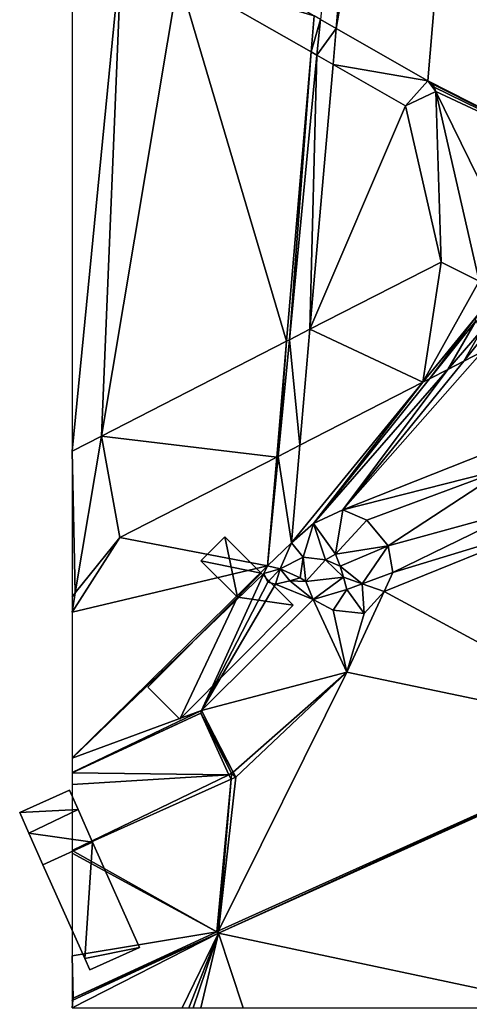
# Model space of a CAD drawing. Extents: x 575997 to 577000, y 6223995 to 6225060.
# Drawn here: x 575997 to 576024, y 6224625 to 6224685 of the extents above; entities that cross this region are included whole.
import ezdxf

# ---------------------------------------------------------------- set-up
doc = ezdxf.new("R2010")
doc.units = 0
doc.header["$MEASUREMENT"] = 0
for name, color, linetype in [('Bygninger_LOD3', 1, 'Continuous'), ('Terraen', 33, 'Continuous'), ('Terraen_vand', 33, 'Continuous'), ('Terraen_vej', 33, 'Continuous')]:
    doc.layers.add(name, color=color, linetype=linetype)

# ---------------------------------------------------------------- blocks, each defined once
blk = doc.blocks.new('1km_6224_576_UTM32_ACAD_1_FMEBLOCK16')
at = {"layer": 'Terraen_vand', "color": 132, "true_color": 0x00ced1}
for points in [[(-32.164, -45.062, 0), (-27.014, -28.544, 0), (-53.59, -40.516, 0)], [(-62.448, -44.592, 0), (-62.5, -45.062, 0), (-53.59, -40.516, 0)], [(-62.5, -45.062, 0), (-55.789, -45.062, 0), (-53.59, -40.516, 0)], [(-55.789, -45.062, 0), (-55.383, -45.062, 0), (-53.59, -40.516, 0)], [(-55.383, -45.062, 0), (-55.133, -45.062, 0), (-53.59, -40.516, 0)], [(-55.133, -45.062, 0), (-54.652, -45.062, 0), (-53.59, -40.516, 0)], [(-54.652, -45.062, 0), (-52.083, -45.062, 0), (-53.59, -40.516, 0)], [(-32.164, -45.062, 0), (-53.59, -40.516, 0), (-52.083, -45.062, 0)], [(-62.5, -45.062, 0), (-62.448, -44.592, 0), (-62.5, -44.616, 0)]]:
    blk.add_polyline3d(points, close=True, dxfattribs=at)
blk = doc.blocks.new('1km_6224_576_UTM32_ACAD_1_FMEBLOCK71')
at = {"layer": 'Terraen_vej', "color": 251, "true_color": 0x555555}
for points in [[(-19.133, 19.004, 2.25), (-15.318, 19.13, 2.243), (-18.141, 20.741, 2.247)], [(-15.67, 17.028, 2.245), (-15.318, 19.13, 2.243), (-19.133, 19.004, 2.25)], [(-15.67, 17.028, 2.245), (-7.413, 14.618, 1.958), (-15.318, 19.13, 2.243)], [(-15.67, 17.028, 2.245), (-7.599, 12.421, 1.953), (-7.413, 14.618, 1.958)], [(-7.031, 14.4, 1.963), (-7.413, 14.618, 1.958), (-7.599, 12.421, 1.953)], [(-7.031, 14.4, 1.963), (-7.599, 12.421, 1.953), (-7.242, 12.218, 1.958)], [(-7.031, 14.4, 1.963), (-7.242, 12.218, 1.958), (-6.074, 13.853, 1.924)], [(-7.242, 12.218, 1.958), (-6.265, 11.659, 1.918), (-6.074, 13.853, 1.924)], [(-6.265, 11.659, 1.918), (-0.481, 10.661, 1.932), (-6.074, 13.853, 1.924)], [(-6.265, 11.659, 1.918), (-1.854, 9.142, 1.925), (-0.481, 10.661, 1.932)], [(-1.854, 9.142, 1.925), (-0.002, 10.015, 1.932), (-0.481, 10.661, 1.932)], [(-0.481, 10.661, 1.932), (-0.002, 10.015, 1.932), (-0.1, 10.272, 1.933)], [(-0.481, 10.661, 1.932), (-0.1, 10.272, 1.933), (-0.264, 10.493, 1.933)], [(-1.854, 9.142, 1.925), (0.316, -0.37, 1.91), (-0.002, 10.015, 1.932)], [(2.631, -1.525, 1.914), (-0.002, 10.015, 1.932), (0.316, -0.37, 1.91)], [(20.974, 4.166, 2.08), (21.369, 6.512, 2.049), (16.81, 4.557, 2.105)], [(20.974, 4.166, 2.08), (22.157, 4.674, 2.065), (21.369, 6.512, 2.049)], [(16.132, 4.266, 2.123), (15.821, 4.132, 2.12), (16.468, 3.324, 2.156)], [(16.331, 4.351, 2.118), (16.132, 4.266, 2.123), (16.468, 3.324, 2.156)], [(16.81, 4.557, 2.105), (16.331, 4.351, 2.118), (17.88, 3.031, 2.156)], [(16.331, 4.351, 2.118), (16.468, 3.324, 2.156), (17.88, 3.031, 2.156)], [(20.974, 4.166, 2.08), (16.81, 4.557, 2.105), (18.644, 3.167, 2.143)], [(16.81, 4.557, 2.105), (17.88, 3.031, 2.156), (18.644, 3.167, 2.143)], [(14.064, 3.378, 2.052), (15.447, 3.096, 2.142), (14.741, 3.669, 2.05)], [(15.821, 4.132, 2.12), (14.741, 3.669, 2.05), (15.447, 3.096, 2.142)], [(15.821, 4.132, 2.12), (15.447, 3.096, 2.142), (16.468, 3.324, 2.156)], [(12.164, 2.563, 1.989), (13.692, 1.043, 2.138), (13.282, 3.043, 2.023)], [(13.282, 3.043, 2.023), (14.758, 1.5, 2.177), (14.064, 3.378, 2.052)], [(13.282, 3.043, 2.023), (13.692, 1.043, 2.138), (14.758, 1.5, 2.177)], [(14.064, 3.378, 2.052), (14.758, 1.5, 2.177), (15.447, 3.096, 2.142)], [(14.758, 1.5, 2.177), (15.979, 2.024, 2.817), (15.447, 3.096, 2.142)], [(16.599, 2.29, 2.754), (16.468, 3.324, 2.156), (15.447, 3.096, 2.142)], [(15.979, 2.024, 2.817), (16.599, 2.29, 2.754), (15.447, 3.096, 2.142)], [(16.599, 2.29, 2.754), (17.796, 2.803, 2.302), (16.468, 3.324, 2.156)], [(17.796, 2.803, 2.302), (17.88, 3.031, 2.156), (16.468, 3.324, 2.156)], [(17.796, 2.803, 2.302), (18.106, 2.936, 2.155), (17.88, 3.031, 2.156)], [(18.106, 2.936, 2.155), (18.644, 3.167, 2.143), (17.88, 3.031, 2.156)], [(11.721, 2.128, 1.986), (12.993, 0.743, 2.116), (12.164, 2.563, 1.989)], [(11.761, 2.391, 2.098), (11.721, 2.128, 1.986), (12.164, 2.563, 1.989)], [(12.164, 2.563, 1.989), (12.993, 0.743, 2.116), (13.692, 1.043, 2.138)], [(10.262, 1.748, 2.278), (10.703, 1.863, 2.428), (10.642, 1.911, 2.407)], [(10.436, 0.403, 1.95), (10.703, 1.863, 2.428), (10.262, 1.748, 2.278)], [(10.436, 0.403, 1.95), (11.721, 2.128, 1.986), (10.703, 1.863, 2.428)], [(11.721, 2.128, 1.986), (10.436, 0.403, 1.95), (11.629, 0.158, 2.04)], [(10.717, 1.943, 2.454), (10.642, 1.911, 2.407), (10.703, 1.863, 2.428)], [(10.717, 1.943, 2.454), (10.703, 1.863, 2.428), (11.721, 2.128, 1.986)], [(11.55, 2.3, 2.153), (10.717, 1.943, 2.454), (11.721, 2.128, 1.986)], [(11.761, 2.391, 2.098), (11.55, 2.3, 2.153), (11.721, 2.128, 1.986)], [(12.993, 0.743, 2.116), (11.721, 2.128, 1.986), (11.629, 0.158, 2.04)], [(9.061, 1.233, 1.949), (7.289, 0.473, 1.937), (5.97, -2.269, 1.929)], [(9.061, 1.233, 1.949), (5.97, -2.269, 1.929), (8.432, -1.213, 1.96)], [(9.061, 1.233, 1.949), (8.432, -1.213, 1.96), (9.233, 1.307, 1.951)], [(8.917, -1.005, 1.925), (9.233, 1.307, 1.951), (8.432, -1.213, 1.96)], [(8.917, -1.005, 1.925), (9.189, -0.889, 1.932), (9.267, 1.321, 1.949)], [(8.917, -1.005, 1.925), (9.267, 1.321, 1.949), (9.233, 1.307, 1.951)], [(9.267, 1.321, 1.949), (9.189, -0.889, 1.932), (9.286, 1.329, 1.949)], [(9.286, 1.329, 1.949), (9.189, -0.889, 1.932), (10.436, 0.403, 1.95)], [(9.286, 1.329, 1.949), (10.436, 0.403, 1.95), (9.411, 1.383, 1.95)], [(9.411, 1.383, 1.95), (10.436, 0.403, 1.95), (10.262, 1.748, 2.278)], [(4.035, -3.099, 1.917), (7.061, 0.375, 1.936), (5.285, -0.387, 1.922)], [(4.57, -2.87, 1.919), (7.061, 0.375, 1.936), (4.035, -3.099, 1.917)], [(7.289, 0.473, 1.937), (7.061, 0.375, 1.936), (4.57, -2.87, 1.919)], [(5.97, -2.269, 1.929), (7.289, 0.473, 1.937), (4.57, -2.87, 1.919)], [(9.189, -0.889, 1.932), (10.281, -0.42, 1.943), (10.436, 0.403, 1.95)], [(10.281, -0.42, 1.943), (10.568, -0.297, 1.951), (10.436, 0.403, 1.95)], [(11.629, 0.158, 2.04), (10.436, 0.403, 1.95), (10.568, -0.297, 1.951)], [(-0.788, -7.677, 1.89), (0.316, -0.37, 1.91), (-7.668, -4.46, 1.877)], [(-0.788, -7.677, 1.89), (2.631, -1.525, 1.914), (0.316, -0.37, 1.91)], [(5.126, -0.455, 1.923), (-0.788, -7.677, 1.89), (2.38, -3.809, 1.908)], [(-0.788, -7.677, 1.89), (5.126, -0.455, 1.923), (2.631, -1.525, 1.914)], [(2.629, -3.702, 1.906), (5.126, -0.455, 1.923), (2.38, -3.809, 1.908)], [(2.629, -3.702, 1.906), (5.285, -0.387, 1.922), (5.126, -0.455, 1.923)], [(4.035, -3.099, 1.917), (5.285, -0.387, 1.922), (2.629, -3.702, 1.906)], [(-0.788, -7.677, 1.89), (-0.392, -7.474, 1.888), (2.38, -3.809, 1.908)], [(-0.392, -7.474, 1.888), (2.444, -3.934, 1.905), (2.38, -3.809, 1.908)], [(2.444, -3.934, 1.905), (-0.392, -7.474, 1.888), (0.722, -6.903, 1.896)], [(2.444, -3.934, 1.905), (0.722, -6.903, 1.896), (2.764, -4.559, 1.909)], [(-7.668, -4.46, 1.877), (-8.919, -5.101, 1.921), (-8.282, -11.516, 1.86)], [(-0.788, -7.677, 1.89), (-7.668, -4.46, 1.877), (-8.282, -11.516, 1.86)], [(1.694, -6.405, 1.9), (2.764, -4.559, 1.909), (0.722, -6.903, 1.896)], [(2.931, -4.885, 1.908), (2.764, -4.559, 1.909), (1.694, -6.405, 1.9)], [(-9.689, -12.237, 1.905), (-9.092, -5.19, 1.918), (-20.361, -10.963, 2.267)], [(-9.689, -12.237, 1.905), (-9.606, -12.194, 1.906), (-9.092, -5.19, 1.918)], [(-9.092, -5.19, 1.918), (-9.606, -12.194, 1.906), (-8.919, -5.101, 1.921)], [(-8.282, -11.516, 1.86), (-8.919, -5.101, 1.921), (-9.606, -12.194, 1.906)], [(2.836, -5.82, 1.908), (2.931, -4.885, 1.908), (1.694, -6.405, 1.9)], [(2.836, -5.82, 1.908), (3.199, -5.408, 1.91), (2.931, -4.885, 1.908)], [(2.836, -5.82, 1.908), (3.291, -5.587, 1.913), (3.199, -5.408, 1.91)], [(-20.361, -10.963, 2.267), (-22.157, -11.883, 2.27), (-21.958, -20.494, 2.275)], [(-20.361, -10.963, 2.267), (-21.958, -20.494, 2.275), (-19.252, -17.136, 2.2)], [(-9.689, -12.237, 1.905), (-20.361, -10.963, 2.267), (-19.252, -17.136, 2.2)], [(-21.958, -20.494, 2.275), (-22.157, -11.883, 2.27), (-22.157, -20.741, 2.275)]]:
    blk.add_polyline3d(points, close=True, dxfattribs=at)
blk = doc.blocks.new('1km_6224_576_UTM32_ACAD_1_FMEBLOCK91')
at = {"layer": 'Terraen', "color": 9, "true_color": 0xbbbbbb}
for points in [[(-62.5, 62.277, 2.224), (-62.5, -28.839, 2.27), (-59.476, 2.049, 2.25)], [(-47.374, -2.556, 1.963), (-46.417, -3.102, 1.924), (-40.727, 62.277, 2.089)], [(-35.055, 62.277, 2.105), (-46.417, -3.102, 1.924), (-40.824, -6.294, 1.932)], [(-40.727, 62.277, 2.089), (-46.417, -3.102, 1.924), (-35.055, 62.277, 2.105)], [(-35.055, 62.277, 2.105), (-40.824, -6.294, 1.932), (-30.439, -11.576, 1.95)], [(-59.476, 2.049, 2.25), (-62.5, -28.839, 2.27), (-60.704, -27.918, 2.267)], [(-60.704, -27.918, 2.267), (-56.013, 0.073, 2.245), (-59.476, 2.049, 2.25)], [(-60.704, -27.918, 2.267), (-49.435, -22.145, 1.918), (-56.013, 0.073, 2.245)], [(-49.435, -22.145, 1.918), (-47.942, -4.534, 1.953), (-56.013, 0.073, 2.245)], [(-49.262, -22.057, 1.921), (-47.942, -4.534, 1.953), (-49.435, -22.145, 1.918)], [(-49.262, -22.057, 1.921), (-47.585, -4.738, 1.958), (-47.942, -4.534, 1.953)], [(-48.01, -21.415, 1.877), (-47.585, -4.738, 1.958), (-49.262, -22.057, 1.921)], [(-48.01, -21.415, 1.877), (-46.608, -5.296, 1.918), (-47.585, -4.738, 1.958)], [(-48.01, -21.415, 1.877), (-42.197, -7.813, 1.925), (-46.608, -5.296, 1.918)], [(-40.824, -6.294, 1.932), (-40.606, -6.462, 1.933), (-30.439, -11.576, 1.95)], [(-40.606, -6.462, 1.933), (-40.443, -6.683, 1.933), (-30.439, -11.576, 1.95)], [(-40.443, -6.683, 1.933), (-40.345, -6.94, 1.932), (-30.439, -11.576, 1.95)], [(-40.345, -6.94, 1.932), (-35.217, -17.411, 1.923), (-30.439, -11.576, 1.95)], [(-37.712, -18.481, 1.914), (-35.217, -17.411, 1.923), (-40.345, -6.94, 1.932)], [(-48.01, -21.415, 1.877), (-40.027, -17.325, 1.91), (-42.197, -7.813, 1.925)], [(-37.507, -22.776, 1.908), (-38.649, -23.361, 1.9), (-46.006, -32.404, 1.852)], [(-37.507, -22.776, 1.908), (-46.006, -32.404, 1.852), (-35.055, -28.062, 1.993)], [(-39.621, -23.859, 1.896), (-46.006, -32.404, 1.852), (-38.649, -23.361, 1.9)], [(-39.621, -23.859, 1.896), (-40.734, -24.429, 1.888), (-47.792, -33.24, 1.844)], [(-39.621, -23.859, 1.896), (-47.792, -33.24, 1.844), (-46.006, -32.404, 1.852)], [(-40.734, -24.429, 1.888), (-41.13, -24.632, 1.89), (-47.792, -33.24, 1.844)], [(-41.13, -24.632, 1.89), (-49.142, -34.416, 1.844), (-47.792, -33.24, 1.844)], [(-48.624, -28.472, 1.86), (-49.142, -34.416, 1.844), (-41.13, -24.632, 1.89)], [(-36.03, -29.861, 1.872), (-35.055, -28.062, 1.993), (-46.006, -32.404, 1.852)], [(-48.624, -28.472, 1.86), (-49.949, -29.15, 1.906), (-49.142, -34.416, 1.844)], [(-50.593, -35.807, 1.891), (-50.032, -29.193, 1.905), (-59.594, -34.092, 2.2)], [(-50.032, -29.193, 1.905), (-50.593, -35.807, 1.891), (-49.949, -29.15, 1.906)], [(-49.949, -29.15, 1.906), (-50.593, -35.807, 1.891), (-49.142, -34.416, 1.844)], [(-44.55, -33.026, 1.852), (-36.03, -29.861, 1.872), (-46.006, -32.404, 1.852)], [(-44.55, -33.026, 1.852), (-43.249, -34.588, 1.858), (-36.03, -29.861, 1.872)], [(-36.03, -29.861, 1.872), (-43.249, -34.588, 1.858), (-34.968, -32.313, 2.079)], [(-42.96, -36.213, 1.884), (-34.968, -32.313, 2.079), (-43.249, -34.588, 1.858)], [(-42.96, -36.213, 1.884), (-33.563, -33.351, 2.145), (-34.968, -32.313, 2.079)], [(-46.457, -35.107, 3.33), (-46.006, -32.404, 1.852), (-47.792, -33.24, 1.844)], [(-46.457, -35.107, 3.33), (-44.55, -33.026, 1.852), (-46.006, -32.404, 1.852)], [(-48.416, -35.289, 2.356), (-47.792, -33.24, 1.844), (-49.142, -34.416, 1.844)], [(-48.416, -35.289, 2.356), (-47.066, -35.44, 3.05), (-47.792, -33.24, 1.844)], [(-47.066, -35.44, 3.05), (-46.457, -35.107, 3.33), (-47.792, -33.24, 1.844)], [(-46.457, -35.107, 3.33), (-43.249, -34.588, 1.858), (-44.55, -33.026, 1.852)], [(-27.201, -46.166, 2.711), (-33.563, -33.351, 2.145), (-43.498, -37.384, 1.909)], [(-42.96, -36.213, 1.884), (-43.498, -37.384, 1.909), (-33.563, -33.351, 2.145)], [(-62.5, -38.639, 2.276), (-50.593, -35.807, 1.891), (-59.594, -34.092, 2.2)], [(-62.5, -38.639, 2.276), (-59.594, -34.092, 2.2), (-62.301, -37.45, 2.275)], [(-49.822, -36.001, 2.232), (-49.142, -34.416, 1.844), (-50.593, -35.807, 1.891)], [(-49.822, -36.001, 2.232), (-48.416, -35.289, 2.356), (-49.142, -34.416, 1.844)], [(-46.457, -35.107, 3.33), (-46.181, -35.824, 3.395), (-43.249, -34.588, 1.858)], [(-46.181, -35.824, 3.395), (-44.836, -36.911, 2.878), (-43.249, -34.588, 1.858)], [(-42.96, -36.213, 1.884), (-43.249, -34.588, 1.858), (-44.836, -36.911, 2.878)], [(-49.822, -36.001, 2.232), (-48.612, -36.548, 1.96), (-48.416, -35.289, 2.356)], [(-48.416, -35.289, 2.356), (-48.612, -36.548, 1.96), (-48.26, -36.762, 1.966)], [(-48.416, -35.289, 2.356), (-48.26, -36.762, 1.966), (-47.066, -35.44, 3.05)], [(-47.066, -35.44, 3.05), (-46.181, -35.824, 3.395), (-46.457, -35.107, 3.33)], [(-62.5, -38.639, 2.276), (-62.5, -47.495, 2.233), (-50.593, -35.807, 1.891)], [(-62.5, -47.495, 2.233), (-50.812, -36.278, 1.96), (-50.593, -35.807, 1.891)], [(-49.822, -36.001, 2.232), (-50.593, -35.807, 1.891), (-50.812, -36.278, 1.96)], [(-47.066, -35.44, 3.05), (-48.26, -36.762, 1.966), (-45.969, -36.511, 3.388)], [(-47.066, -35.44, 3.05), (-45.969, -36.511, 3.388), (-46.181, -35.824, 3.395)], [(-46.181, -35.824, 3.395), (-45.969, -36.511, 3.388), (-44.836, -36.911, 2.878)], [(-62.5, -47.495, 2.233), (-62.5, -47.529, 2.241), (-50.812, -36.278, 1.96)], [(-62.5, -47.529, 2.241), (-54.608, -44.624, 2.284), (-50.812, -36.278, 1.96)], [(-50.568, -36.808, 1.96), (-50.812, -36.278, 1.96), (-54.608, -44.624, 2.284)], [(-50.568, -36.808, 1.96), (-49.822, -36.001, 2.232), (-50.812, -36.278, 1.96)], [(-50.568, -36.808, 1.96), (-50.113, -36.924, 1.96), (-49.822, -36.001, 2.232)], [(-49.822, -36.001, 2.232), (-50.113, -36.924, 1.96), (-49.229, -36.726, 1.96)], [(-49.822, -36.001, 2.232), (-49.229, -36.726, 1.96), (-48.612, -36.548, 1.96)], [(-49.229, -36.726, 1.96), (-48.26, -36.762, 1.966), (-48.612, -36.548, 1.96)], [(-45.969, -36.511, 3.388), (-48.26, -36.762, 1.966), (-47.818, -37.863, 1.986)], [(-45.969, -36.511, 3.388), (-47.818, -37.863, 1.986), (-45.759, -37.255, 3.367)], [(-45.969, -36.511, 3.388), (-45.759, -37.255, 3.367), (-44.836, -36.911, 2.878)], [(-42.96, -36.213, 1.884), (-44.836, -36.911, 2.878), (-43.498, -37.384, 1.909)], [(-50.568, -36.808, 1.96), (-54.608, -44.624, 2.284), (-50.113, -36.924, 1.96)], [(-54.608, -44.624, 2.284), (-47.818, -37.863, 1.986), (-50.113, -36.924, 1.96)], [(-50.113, -36.924, 1.96), (-47.818, -37.863, 1.986), (-49.229, -36.726, 1.96)], [(-49.229, -36.726, 1.96), (-47.818, -37.863, 1.986), (-48.26, -36.762, 1.966)], [(-45.759, -37.255, 3.367), (-44.708, -38.711, 1.946), (-44.836, -36.911, 2.878)], [(-44.708, -38.711, 1.946), (-43.498, -37.384, 1.909), (-44.836, -36.911, 2.878)], [(-62.301, -37.45, 2.275), (-62.5, -37.697, 2.275), (-62.5, -38.639, 2.276)], [(-45.759, -37.255, 3.367), (-47.818, -37.863, 1.986), (-46.606, -38.512, 1.986)], [(-45.759, -37.255, 3.367), (-46.606, -38.512, 1.986), (-44.708, -38.711, 1.946)], [(-27.201, -46.166, 2.711), (-43.498, -37.384, 1.909), (-45.76, -42.283, 1.83)], [(-44.708, -38.711, 1.946), (-45.76, -42.283, 1.83), (-43.498, -37.384, 1.909)], [(-54.608, -44.624, 2.284), (-45.76, -42.283, 1.83), (-47.818, -37.863, 1.986)], [(-45.76, -42.283, 1.83), (-46.606, -38.512, 1.986), (-47.818, -37.863, 1.986)], [(-44.708, -38.711, 1.946), (-46.606, -38.512, 1.986), (-45.76, -42.283, 1.83)], [(-52.684, -48.363, 2.31), (-45.76, -42.283, 1.83), (-54.608, -44.624, 2.284)], [(-27.201, -46.166, 2.711), (-45.76, -42.283, 1.83), (-53.574, -58.032, 2.783)], [(-52.524, -48.673, 2.312), (-53.574, -58.032, 2.783), (-45.76, -42.283, 1.83)], [(-52.684, -48.363, 2.31), (-52.524, -48.673, 2.312), (-45.76, -42.283, 1.83)], [(-62.5, -47.529, 2.241), (-62.5, -48.391, 2.284), (-54.608, -44.624, 2.284)], [(-62.5, -48.391, 2.284), (-54.661, -44.772, 3.466), (-54.608, -44.624, 2.284)], [(-62.5, -48.391, 2.284), (-62.5, -48.414, 2.502), (-54.661, -44.772, 3.466)], [(-62.5, -48.414, 2.502), (-52.942, -48.526, 3.369), (-54.661, -44.772, 3.466)], [(-52.684, -48.363, 2.31), (-54.608, -44.624, 2.284), (-54.661, -44.772, 3.466)], [(-52.791, -48.43, 3.386), (-54.661, -44.772, 3.466), (-52.942, -48.526, 3.369)], [(-52.791, -48.43, 3.386), (-52.684, -48.363, 2.31), (-54.661, -44.772, 3.466)], [(-27.201, -46.166, 2.711), (-53.59, -58.177, 0), (-27.014, -46.205, 0)], [(-27.201, -46.166, 2.711), (-53.574, -58.032, 2.783), (-53.59, -58.177, 0)], [(-62.5, -48.414, 2.502), (-62.5, -49.127, 2.454), (-52.942, -48.526, 3.369)], [(-52.815, -48.804, 2.314), (-52.942, -48.526, 3.369), (-62.5, -53.141, 2.394)], [(-62.5, -49.127, 2.454), (-62.5, -53.141, 2.394), (-52.942, -48.526, 3.369)], [(-52.791, -48.43, 3.386), (-52.942, -48.526, 3.369), (-52.782, -48.449, 3.385)], [(-52.942, -48.526, 3.369), (-52.815, -48.804, 2.314), (-52.782, -48.449, 3.385)], [(-52.815, -48.804, 2.314), (-52.524, -48.673, 2.312), (-52.782, -48.449, 3.385)], [(-52.791, -48.43, 3.386), (-52.782, -48.449, 3.385), (-52.684, -48.363, 2.31)], [(-52.684, -48.363, 2.31), (-52.782, -48.449, 3.385), (-52.524, -48.673, 2.312)], [(-53.681, -58.08, 2.784), (-52.815, -48.804, 2.314), (-62.5, -53.146, 2.377)], [(-62.5, -53.146, 2.377), (-52.815, -48.804, 2.314), (-62.5, -53.141, 2.394)], [(-52.815, -48.804, 2.314), (-53.681, -58.08, 2.784), (-53.574, -58.032, 2.783)], [(-52.815, -48.804, 2.314), (-53.574, -58.032, 2.783), (-52.524, -48.673, 2.312)], [(-62.5, -53.306, 2.385), (-53.681, -58.08, 2.784), (-62.5, -53.146, 2.377)], [(-62.5, -59.559, 2.536), (-53.681, -58.08, 2.784), (-62.5, -53.306, 2.385)], [(-62.5, -59.559, 2.536), (-62.434, -62.131, 2.6), (-53.681, -58.08, 2.784)], [(-53.59, -58.177, 0), (-53.681, -58.08, 2.784), (-62.434, -62.131, 2.6)], [(-53.59, -58.177, 0), (-53.574, -58.032, 2.783), (-53.681, -58.08, 2.784)], [(-62.448, -62.253, 0), (-53.59, -58.177, 0), (-62.434, -62.131, 2.6)], [(-62.5, -59.559, 2.536), (-62.5, -62.161, 2.599), (-62.434, -62.131, 2.6)], [(-62.5, -62.161, 2.599), (-62.5, -62.171, 2.381), (-62.434, -62.131, 2.6)], [(-62.5, -62.171, 2.381), (-62.5, -62.277, 0), (-62.434, -62.131, 2.6)], [(-62.448, -62.253, 0), (-62.434, -62.131, 2.6), (-62.5, -62.277, 0)]]:
    blk.add_polyline3d(points, close=True, dxfattribs=at)
blk = doc.blocks.new('building_48761')
at = {"layer": 'Bygninger_LOD3', "color": 1}
for points in [[(-1.19, 4.085, 1.18), (-1.19, 4.085, 4.13), (0.27, 5.545, 4.13)], [(0.27, 5.545, 1.12), (-1.19, 4.085, 1.18), (0.27, 5.545, 4.13)], [(0.27, 5.545, 4.13), (1.03, 1.875, 4.49), (-1.19, 4.085, 4.13)], [(0.27, 5.545, 1.12), (2.48, 3.335, 1.25), (-1.19, 4.085, 1.18)], [(2.48, 3.335, 4.49), (1.03, 1.875, 4.49), (0.27, 5.545, 4.13)], [(0.27, 5.545, 1.12), (0.27, 5.545, 4.13), (2.48, 3.335, 4.49)], [(2.48, 3.335, 1.25), (0.27, 5.545, 1.12), (2.48, 3.335, 4.49)], [(-1.19, 4.085, 1.18), (1.03, 1.875, 1.29), (1.03, 1.875, 4.49)], [(-1.19, 4.085, 4.13), (-1.19, 4.085, 1.18), (1.03, 1.875, 4.49)], [(2.48, 3.335, 1.25), (1.03, 1.875, 1.29), (-1.19, 4.085, 1.18)], [(2.48, 3.335, 1.25), (4.43, 1.385, 1.35), (1.03, 1.875, 1.29)], [(4.43, 1.385, 4.13), (1.03, 1.875, 4.49), (2.48, 3.335, 4.49)], [(4.43, 1.385, 4.13), (4.43, 1.385, 1.35), (2.48, 3.335, 1.25)], [(2.48, 3.335, 4.49), (4.43, 1.385, 4.13), (2.48, 3.335, 1.25)], [(1.03, 1.875, 1.29), (-4.43, -3.595, 1.39), (-4.43, -3.595, 4.49)], [(1.03, 1.875, 4.49), (1.03, 1.875, 1.29), (-4.43, -3.595, 4.49)], [(1.03, 1.875, 4.49), (-2.48, -5.545, 4.13), (-4.43, -3.595, 4.49)], [(1.03, 1.875, 1.29), (-2.48, -5.545, 2.06), (-4.43, -3.595, 1.39)], [(4.43, 1.385, 4.13), (-2.48, -5.545, 4.13), (1.03, 1.875, 4.49)], [(4.43, 1.385, 1.35), (-2.48, -5.545, 2.06), (1.03, 1.875, 1.29)], [(4.43, 1.385, 4.13), (-2.48, -5.545, 4.13), (-2.48, -5.545, 2.06)], [(4.43, 1.385, 1.35), (4.43, 1.385, 4.13), (-2.48, -5.545, 2.06)], [(-2.48, -5.545, 4.13), (-4.43, -3.595, 4.49), (-4.43, -3.595, 1.39)], [(-2.48, -5.545, 2.06), (-2.48, -5.545, 4.13), (-4.43, -3.595, 1.39)]]:
    blk.add_3dface(points, dxfattribs=at)
blk = doc.blocks.new('building_124384')
at = {"layer": 'Bygninger_LOD3', "color": 1}
for points in [[(-3.65, 4.105, 1.68), (-0.62, 5.465, 1.76), (-0.09, 4.285, 1.78)], [(-0.62, 5.465, 1.76), (-3.65, 4.105, 1.68), (-3.65, 4.105, 12.34), (-0.62, 5.465, 12.34)], [(-0.09, 4.285, 12.34), (-3.65, 4.105, 12.34), (-0.62, 5.465, 12.34)], [(-0.09, 4.285, 1.78), (-0.62, 5.465, 1.76), (-0.62, 5.465, 12.34), (-0.09, 4.285, 12.34)], [(-3.65, 4.105, 1.68), (-0.09, 4.285, 1.78), (-3.09, 2.845, 1.7)], [(-0.09, 4.285, 12.34), (-3.09, 2.845, 12.34), (-3.65, 4.105, 12.34)], [(0.79, 2.305, 12.34), (-3.09, 2.845, 12.34), (-0.09, 4.285, 12.34)], [(-3.09, 2.845, 1.7), (-0.09, 4.285, 1.78), (0.79, 2.305, 1.68)], [(0.79, 2.305, 1.68), (-0.09, 4.285, 1.78), (-0.09, 4.285, 12.34), (0.79, 2.305, 12.34)], [(-3.65, 4.105, 1.68), (-3.09, 2.845, 1.7), (-3.09, 2.845, 12.34), (-3.65, 4.105, 12.34)], [(-2.23, 0.915, 12.34), (-3.09, 2.845, 12.34), (0.79, 2.305, 12.34)], [(-3.09, 2.845, 1.7), (-2.23, 0.915, 1.71), (-2.23, 0.915, 12.34), (-3.09, 2.845, 12.34)], [(-2.23, 0.915, 1.71), (-3.09, 2.845, 1.7), (0.79, 2.305, 1.68)], [(0.31, -4.775, 12.34), (-2.23, 0.915, 12.34), (0.79, 2.305, 12.34)], [(-2.23, 0.915, 1.71), (0.79, 2.305, 1.68), (0.31, -4.775, 1.63)], [(3.65, -4.115, 12.34), (0.31, -4.775, 12.34), (0.79, 2.305, 12.34)], [(0.31, -4.775, 1.63), (0.79, 2.305, 1.68), (3.65, -4.115, 1.76)], [(0.79, 2.305, 1.68), (0.79, 2.305, 12.34), (3.65, -4.115, 12.34), (3.65, -4.115, 1.76)], [(-2.23, 0.915, 12.34), (-2.23, 0.915, 1.71), (0.31, -4.775, 1.63), (0.31, -4.775, 12.34)], [(0.62, -5.465, 1.69), (0.31, -4.775, 1.63), (3.65, -4.115, 1.76)], [(3.65, -4.115, 12.34), (0.62, -5.465, 12.34), (0.31, -4.775, 12.34)], [(3.65, -4.115, 12.34), (0.62, -5.465, 12.34), (0.62, -5.465, 1.69), (3.65, -4.115, 1.76)], [(0.31, -4.775, 12.34), (0.31, -4.775, 1.63), (0.62, -5.465, 1.69), (0.62, -5.465, 12.34)]]:
    blk.add_3dface(points, dxfattribs=at)

msp = doc.modelspace()

# ---------------------------------------------------------------- block references
at = {"layer": 'Bygninger_LOD3', "color": 1}
for name, p in [('building_48761', (576009.04, 6224648.125)), ('building_124384', (576000.46, 6224632.795))]:
    msp.add_blockref(name, p, dxfattribs=at)
at = {"layer": 'Terraen', "color": 9, "true_color": 0xbbbbbb}
msp.add_blockref('1km_6224_576_UTM32_ACAD_1_FMEBLOCK91', (576062.5, 6224687.723), dxfattribs=at)
at = {"layer": 'Terraen_vand', "color": 132, "true_color": 0x00ced1}
msp.add_blockref('1km_6224_576_UTM32_ACAD_1_FMEBLOCK16', (576062.5, 6224670.062), dxfattribs=at)
at = {"layer": 'Terraen_vej', "color": 251, "true_color": 0x555555}
msp.add_blockref('1km_6224_576_UTM32_ACAD_1_FMEBLOCK71', (576022.157, 6224670.767), dxfattribs=at)

doc.saveas('drawing.dxf')
